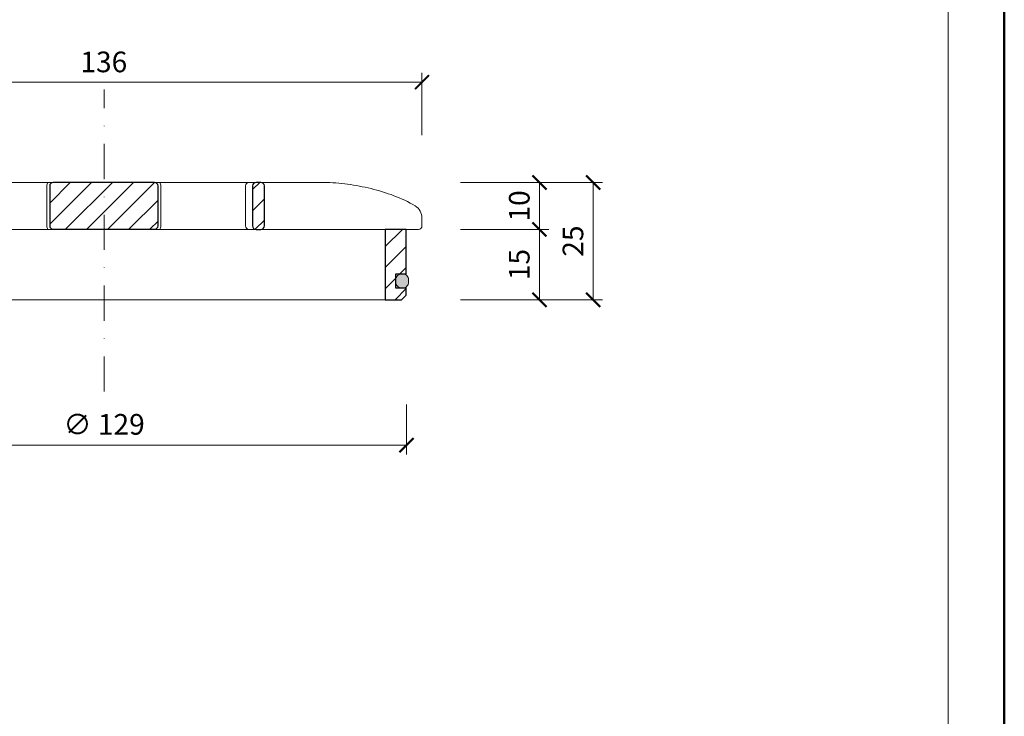
# Model space of a CAD drawing. Units: millimetres. Extents: x -843 to 4918, y 15462 to 22656.
# Drawn here: x 298 to 508, y 15611 to 15759 of the extents above; entities that cross this region are included whole.
import ezdxf
from ezdxf.enums import TextEntityAlignment as Align

# ---------------------------------------------------------------- set-up
doc = ezdxf.new("R2010")
doc.units = ezdxf.units.MM
doc.linetypes.add('DASHDOT2', pattern=[0.5, 0.25, -0.125, 0, -0.125])
doc.layers.get('DEFPOINTS').update_dxf_attribs({"color": 254, "lineweight": 30})
for name, color, linetype, lineweight in [('TOPWET_KOTY', 30, 'Continuous', 13), ('TOPWET_TENKOU', 142, 'Continuous', 13), ('TOPWET_VYKRESOVE_POLE', 254, 'Continuous', 13), ('TOPWET_ZAKLAD_TENKOU', 142, 'Continuous', 13), ('TOPWET_ZAKLAD_TLUSTOU', 142, 'Continuous', 30)]:
    doc.layers.add(name, color=color, linetype=linetype, lineweight=lineweight)
doc.styles.add('BOLD_ARIAL_NARROW', font='ARIALNB.TTF')
doc.styles.add('REGULAR_ARIAL_NARROW', font='ARIALN.TTF')
doc.dimstyles.new('ISO-TW 1-2', dxfattribs={"dimscale": 2, "dimtxt": 2.2, "dimasz": 1.5, "dimexe": 1, "dimexo": 0, "dimgap": 0.75, "dimtad": 1, "dimdec": 0, "dimtxsty": 'REGULAR_ARIAL_NARROW', "dimblk": 'ARCHTICK', "dimcen": 0.5, "dimclrd": 256, "dimclre": 256, "dimclrt": 256, "dimadec": 0, "dimazin": 0, "dimtfac": 1, "dimtdec": 0, "dimtmove": 1, "dimatfit": 3, "dimldrblk": 'DOT', "dimfxl": 1, "dimtzin": 0, "dimlwd": -1, "dimlwe": -1, "dimarcsym": 0})

# ---------------------------------------------------------------- blocks, each defined once
blk = doc.blocks.new('*U63')
at = {"layer": 'TOPWET_VYKRESOVE_POLE', "color": 243, "lineweight": 50, "ltscale": 10}
blk.add_lwpolyline([(-90, 297), (-114, 297), (-114, 0), (96, 0), (96, 297)], close=True, dxfattribs=at)
at = {"layer": 'TOPWET_VYKRESOVE_POLE', "ltscale": 10}
blk.add_lwpolyline([(90, 285.33), (38.5, 285.33, -0.414214), (37.5, 286.33), (37.5, 291), (-89, 291, 0.414214), (-90, 290), (-90, 7, 0.414214), (-89, 6), (89, 6, 0.414214), (90, 7), (90, 285.33)], format="xyb", close=True, dxfattribs=at)
at = {"color": 7, "style": 'BOLD_ARIAL_NARROW'}
blk.add_attdef('01_OZNAČENÍ_VÝKRESU', text='', height=3, dxfattribs=at).set_placement((90, 291), align=Align.TOP_RIGHT)
at = {"color": 7}
for tag, p, height, style in [('03_A_NADPIS_HLAVNÍ_2_ŘADKY', (-87.5, 29.55), 3, 'BOLD_ARIAL_NARROW'), ('02_NADPIS_HLAVNÍ', (-87.5, 27.5), 3, 'BOLD_ARIAL_NARROW'), ('03_B_NADPIS_HLAVNÍ_2_ŘADKY', (-87.5, 25.35), 3, 'BOLD_ARIAL_NARROW'), ('04_KÓD_NEBO_PODNADPIS', (-87.5, 20), 2.2, 'REGULAR_ARIAL_NARROW'), ('07_REZERVNÍ_POLE', (-44.5, 20), 2.2, 'REGULAR_ARIAL_NARROW'), ('08_VÁHA_KG', (-44.5, 14), 2.2, 'REGULAR_ARIAL_NARROW'), ('05_TYP', (-87.5, 14), 2.2, 'REGULAR_ARIAL_NARROW'), ('06_MĚŘÍTKO', (-87.5, 8), 2.2, 'REGULAR_ARIAL_NARROW'), ('09_MATERIÁL', (-44.5, 8), 2.2, 'REGULAR_ARIAL_NARROW')]:
    blk.add_attdef(tag, p, '', height=height, dxfattribs=dict(at, style=style))
blk = doc.blocks.new('TW_PLK_FRONT_VIEW')
at = {"layer": 'TOPWET_ZAKLAD_TENKOU', "ltscale": 40}
h = blk.add_hatch(dxfattribs=at)
h.set_pattern_fill('ANSI31', color=256)
h.set_pattern_definition([(45, (-0.0545, -8.0002), (-2.24506, 2.24506), [])])
h.paths.add_polyline_path([(11.5, 9.25, 0.414214), (10.75, 10), (-10.85, 10, 0.414214), (-11.6, 9.25), (-11.6, 0.77, 0.414214), (-10.85, 0.02), (10.75, 0.02, 0.414214), (11.5, 0.77)])
h.paths.add_polyline_path([(64.45, 0), (59.95, 0), (59.95, -15), (63.45, -15), (64.45, -14), (64.45, -12.5), (62.2, -12.5), (62.2, -9.5), (64.45, -9.5)])
h.paths.add_polyline_path([(34.18, 9.25, 0.414207), (33.43, 10), (32.43, 10, 0.41424), (31.68, 9.25), (31.68, 0.75, 0.414205), (32.43, 0), (33.43, 0, 0.41422), (34.18, 0.75)])
h.paths.add_polyline_path([(-31.79, 9.25, 0.414188), (-32.54, 10), (-33.54, 10, 0.41422), (-34.29, 9.25), (-34.29, 0.75, 0.414207), (-33.54, 0), (-32.54, 0, 0.414222), (-31.79, 0.75)])
h.paths.add_polyline_path([(-60.05, 0), (-64.55, 0), (-64.55, -9.5), (-62.3, -9.5), (-62.3, -12.5), (-64.55, -12.5), (-64.55, -14), (-63.55, -15), (-60.05, -15)])
h = blk.add_hatch(color=256, dxfattribs=at)
h.dxf.hatch_style = 1
h.paths.add_polyline_path([(-65.05, -10.75), (-65.05, -11.25, 0.414214), (-63.8, -12.5), (-63.55, -12.5, 0.414214), (-62.3, -11.25), (-62.3, -10.75, 0.414214), (-63.55, -9.5), (-63.8, -9.5, 0.414214)])
h.paths.add_polyline_path([(63.45, -12.5), (63.7, -12.5, 0.414193), (64.95, -11.25), (64.95, -10.75, 0.414214), (63.7, -9.5), (63.45, -9.5, 0.414214), (62.2, -10.75), (62.2, -11.25, 0.414234)])
at = {"layer": 'TOPWET_ZAKLAD_TENKOU', "extrusion": (0, 1, 2.22045e-16)}
for p, q in [((46.88, 10), (-46.99, 10)), ((-30.25, 0.75), (-30.25, 9.25)), ((-12.19, 0.75), (-12.19, 9.25)), ((12.08, 0.75), (12.08, 9.25)), ((30.15, 0.75), (30.15, 9.25)), ((-67.91, 2.44), (-67.91, 0.75)), ((67.8, 2.44), (67.8, 0.75)), ((-66.94, 0), (-67.16, 0)), ((66.84, 0), (67.05, 0))]:
    blk.add_line(p, q, dxfattribs=at)
at = {"layer": 'TOPWET_ZAKLAD_TENKOU'}
for p, q in [((-66.94, 0), (66.94, 0)), ((-60.05, -15), (59.95, -15))]:
    blk.add_line(p, q, dxfattribs=at)
at = {"layer": 'TOPWET_ZAKLAD_TENKOU', "extrusion": (0, 2.22045e-16, -1)}
for points in [[(34.29, 0.75), (34.29, 9.25, 0.414224), (33.54, 10), (32.54, 10, 0.414173), (31.79, 9.25), (31.79, 0.75, 0.414156), (32.54, 0), (33.54, 0, 0.414223), (34.29, 0.75)], [(-34.18, 0.75), (-34.18, 9.25, -0.414224), (-33.43, 10), (-32.43, 10, -0.414173), (-31.68, 9.25), (-31.68, 0.75, -0.414156), (-32.43, 0), (-33.43, 0, -0.414223), (-34.18, 0.75)]]:
    blk.add_lwpolyline(points, format="xyb", dxfattribs=at)
at = {"layer": 'TOPWET_ZAKLAD_TENKOU'}
for points in [[(-64.55, 0), (-60.05, 0), (-60.05, -15), (-63.55, -15), (-64.55, -14), (-64.55, -12.5), (-62.3, -12.5), (-62.3, -9.5), (-64.55, -9.5), (-64.55, 0)], [(64.45, 0), (59.95, 0), (59.95, -15), (63.45, -15), (64.45, -14), (64.45, -12.5), (62.2, -12.5), (62.2, -9.5), (64.45, -9.5), (64.45, 0)]]:
    blk.add_lwpolyline(points, dxfattribs=at)
at = {"layer": 'TOPWET_ZAKLAD_TENKOU', "ltscale": 40}
for points in [[(-62.3, -11.25, -0.414214), (-63.55, -12.5), (-63.8, -12.5, -0.414214), (-65.05, -11.25), (-65.05, -10.75, -0.414214), (-63.8, -9.5), (-63.55, -9.5, -0.414214), (-62.3, -10.75)], [(62.2, -11.25, 0.414214), (63.45, -12.5), (63.7, -12.5, 0.414214), (64.95, -11.25), (64.95, -10.75, 0.414214), (63.7, -9.5), (63.45, -9.5, 0.414214), (62.2, -10.75)]]:
    blk.add_lwpolyline(points, format="xyb", close=True, dxfattribs=at)
at = {"layer": 'TOPWET_ZAKLAD_TENKOU', "extrusion": (6.15455e-12, 5.85677e-12, -1)}
blk.add_arc((30.99, 9.27), 0.733, 91.4793, 181.3632, dxfattribs=at)
at = {"layer": 'TOPWET_ZAKLAD_TENKOU', "extrusion": (-8.58245e-11, 1.93065e-11, -1)}
blk.add_arc((10.97, 9.37, 0), 1.22, 354.3366, 31.0188, dxfattribs=at)
at = {"layer": 'TOPWET_ZAKLAD_TENKOU', "extrusion": (8.58245e-11, 1.93065e-11, -1)}
blk.add_arc((-10.86, 9.37, 0), 1.22, 148.9812, 185.6634, dxfattribs=at)
at = {"layer": 'TOPWET_ZAKLAD_TENKOU', "extrusion": (-6.15455e-12, 5.85677e-12, -1)}
blk.add_arc((-30.88, 9.27), 0.733, 358.6368, 88.5207, dxfattribs=at)
at = {"layer": 'TOPWET_ZAKLAD_TENKOU', "extrusion": (0, 2.22045e-16, -1)}
for centre, radius, start, end in [((64.91, 2.44), 3, 359.9525, 58.3034), ((-64.8, 2.44), 3, 121.6966, 180.0475), ((30.99, 0.73), 0.733, 178.6368, 268.5207), ((-30.88, 0.73), 0.733, 271.4793, 1.3632)]:
    blk.add_arc(centre, radius, start, end, dxfattribs=at)
at = {"layer": 'TOPWET_ZAKLAD_TENKOU', "extrusion": (5.87761e-12, 5.85547e-12, -1)}
blk.add_arc((67.16, 0.75), 0.749, 270.1096, 0.1089, dxfattribs=at)
at = {"layer": 'TOPWET_ZAKLAD_TENKOU', "extrusion": (2.86082e-11, 6.43566e-12, -1)}
blk.add_arc((10.97, 0.63), 1.22, 328.9812, 5.6634, dxfattribs=at)
at = {"layer": 'TOPWET_ZAKLAD_TENKOU', "extrusion": (-2.86082e-11, 6.43566e-12, -1)}
blk.add_arc((-10.86, 0.63), 1.22, 174.3366, 211.0188, dxfattribs=at)
at = {"layer": 'TOPWET_ZAKLAD_TENKOU', "extrusion": (-5.87761e-12, 5.85547e-12, -1)}
blk.add_arc((-67.05, 0.75), 0.749, 179.8911, 269.8904, dxfattribs=at)
at = {"layer": 'TOPWET_ZAKLAD_TENKOU'}
for points in [[(-46.99, 10), (-48.66, 10), (-50.4, 9.86), (-53.72, 9.41), (-55.41, 9.09), (-58.67, 8.28), (-60.32, 7.78), (-63.44, 6.6), (-65.08, 5.86), (-66.48, 4.99)], [(46.88, 10), (48.55, 10), (50.29, 9.86), (53.61, 9.41), (55.3, 9.09), (58.56, 8.28), (60.22, 7.78), (63.33, 6.6), (64.97, 5.86), (66.38, 4.99)]]:
    blk.add_open_spline(points, degree=3, knots=[0, 0, 0, 0, 5.092103, 5.092103, 10.214029, 10.214029, 15.329283, 15.329283, 20.354749, 20.354749, 20.354749, 20.354749], dxfattribs=at)
at = {"layer": 'TOPWET_ZAKLAD_TLUSTOU', "extrusion": (0, 2.22045e-16, -1)}
for points in [[(34.29, 0.75), (34.29, 9.25, 0.414224), (33.54, 10), (32.54, 10, 0.414173), (31.79, 9.25), (31.79, 0.75, 0.414156), (32.54, 0), (33.54, 0, 0.414223), (34.29, 0.75)], [(-34.18, 0.75), (-34.18, 9.25, -0.414224), (-33.43, 10), (-32.43, 10, -0.414173), (-31.68, 9.25), (-31.68, 0.75, -0.414156), (-32.43, 0), (-33.43, 0, -0.414223), (-34.18, 0.75)]]:
    blk.add_lwpolyline(points, format="xyb", dxfattribs=at)
at = {"layer": 'TOPWET_ZAKLAD_TLUSTOU'}
blk.add_lwpolyline([(-11.6, 0.77, 0.414214), (-10.85, 0.02), (10.75, 0.02, 0.414214), (11.5, 0.77), (11.5, 9.25, 0.414214), (10.75, 10), (-10.85, 10, 0.414214), (-11.6, 9.25)], format="xyb", close=True, dxfattribs=at)
for points in [[(-64.55, 0), (-60.05, 0), (-60.05, -15), (-63.55, -15), (-64.55, -14), (-64.55, -12.5), (-62.3, -12.5), (-62.3, -9.5), (-64.55, -9.5), (-64.55, 0)], [(64.45, 0), (59.95, 0), (59.95, -15), (63.45, -15), (64.45, -14), (64.45, -12.5), (62.2, -12.5), (62.2, -9.5), (64.45, -9.5), (64.45, 0)]]:
    blk.add_lwpolyline(points, dxfattribs=at)
blk = doc.blocks.new('_ArchTick')
at = {"color": 0, "linetype": 'ByBlock', "const_width": 0.15}
blk.add_lwpolyline([(-0.5, -0.5), (0.5, 0.5)], dxfattribs=at)
blk = doc.blocks.new('*D133')
at = {"layer": 'DEFPOINTS', "color": 0, "ltscale": 10, "transparency": 16777216}
for p in [(251.89, 15677.22, 0), (380.89, 15677.48, 0), (380.89, 15668.8)]:
    blk.add_point(p, dxfattribs=at)
at = {"layer": 'TOPWET_KOTY', "ltscale": 10, "transparency": 16777216}
for p, q in [((251.89, 15677.22), (251.89, 15666.8)), ((380.89, 15677.48), (380.89, 15666.8)), ((251.89, 15668.8), (380.89, 15668.8))]:
    blk.add_line(p, q, dxfattribs=at)
at = {"layer": 'TOPWET_KOTY', "ltscale": 10, "transparency": 16777216, "xscale": 3, "yscale": 3, "zscale": 3, "rotation": 180}
blk.add_blockref('_ArchTick', (251.89, 15668.8), dxfattribs=at)
at = {"layer": 'TOPWET_KOTY', "ltscale": 10, "transparency": 16777216, "xscale": 3, "yscale": 3, "zscale": 3}
blk.add_blockref('_ArchTick', (380.89, 15668.8), dxfattribs=at)
at = {"layer": 'TOPWET_KOTY', "ltscale": 10, "transparency": 16777216, "insert": (316.39, 15672.67), "char_height": 4.4, "attachment_point": 5, "style": 'REGULAR_ARIAL_NARROW'}
blk.add_mtext('∅ 129', dxfattribs=at)
blk = doc.blocks.new('_Dot')
at = {"color": 0, "linetype": 'ByBlock', "lineweight": -2}
blk.add_line((-0.5, 0), (-1, 0), dxfattribs=at)
at = {"color": 0, "linetype": 'ByBlock', "const_width": 0.5}
blk.add_lwpolyline([(-0.25, 0, 1), (0.25, 0, 1)], format="xyb", close=True, dxfattribs=at)
blk = doc.blocks.new('*D134')
at = {"layer": 'DEFPOINTS', "color": 0, "ltscale": 40, "transparency": 16777216}
for p in [(392.43, 15714.8), (409.26, 15714.8), (392.43, 15699.8)]:
    blk.add_point(p, dxfattribs=at)
at = {"layer": 'TOPWET_KOTY', "ltscale": 40, "transparency": 16777216}
for p, q in [((392.43, 15714.8), (411.26, 15714.8)), ((409.26, 15699.8), (409.26, 15714.8)), ((392.43, 15699.8), (411.26, 15699.8))]:
    blk.add_line(p, q, dxfattribs=at)
at = {"layer": 'TOPWET_KOTY', "ltscale": 40, "transparency": 16777216, "xscale": 3, "yscale": 3, "zscale": 3}
for p, rotation in [((409.26, 15714.8), 90), ((409.26, 15699.8), 270)]:
    blk.add_blockref('_ArchTick', p, dxfattribs=dict(at, rotation=rotation))
at = {"layer": 'TOPWET_KOTY', "ltscale": 40, "transparency": 16777216, "insert": (405.51, 15707.3), "char_height": 4.4, "attachment_point": 5, "rotation": 90, "style": 'REGULAR_ARIAL_NARROW'}
blk.add_mtext('15', dxfattribs=at)
blk = doc.blocks.new('*D135')
at = {"layer": 'DEFPOINTS', "color": 0, "ltscale": 40, "transparency": 16777216}
for p in [(392.43, 15724.8), (409.26, 15724.8), (392.43, 15714.8)]:
    blk.add_point(p, dxfattribs=at)
at = {"layer": 'TOPWET_KOTY', "ltscale": 40, "transparency": 16777216}
for p, q in [((392.43, 15724.8), (411.26, 15724.8)), ((409.26, 15714.8), (409.26, 15724.8)), ((392.43, 15714.8), (411.26, 15714.8))]:
    blk.add_line(p, q, dxfattribs=at)
at = {"layer": 'TOPWET_KOTY', "ltscale": 40, "transparency": 16777216, "xscale": 3, "yscale": 3, "zscale": 3}
for p, rotation in [((409.26, 15724.8), 90), ((409.26, 15714.8), 270)]:
    blk.add_blockref('_ArchTick', p, dxfattribs=dict(at, rotation=rotation))
at = {"layer": 'TOPWET_KOTY', "ltscale": 40, "transparency": 16777216, "insert": (405.51, 15719.8), "char_height": 4.4, "attachment_point": 5, "rotation": 90, "style": 'REGULAR_ARIAL_NARROW'}
blk.add_mtext('10', dxfattribs=at)
blk = doc.blocks.new('*D139')
at = {"layer": 'DEFPOINTS', "color": 0, "ltscale": 40, "transparency": 16777216}
for p in [(384.19, 15746.18), (248.48, 15734.88), (384.19, 15734.88)]:
    blk.add_point(p, dxfattribs=at)
at = {"layer": 'TOPWET_KOTY', "ltscale": 40, "transparency": 16777216}
for p, q in [((248.48, 15734.88), (248.48, 15748.18)), ((384.19, 15734.88), (384.19, 15748.18)), ((248.48, 15746.18), (384.19, 15746.18))]:
    blk.add_line(p, q, dxfattribs=at)
at = {"layer": 'TOPWET_KOTY', "ltscale": 40, "transparency": 16777216, "xscale": 3, "yscale": 3, "zscale": 3, "rotation": 180}
blk.add_blockref('_ArchTick', (248.48, 15746.18), dxfattribs=at)
at = {"layer": 'TOPWET_KOTY', "ltscale": 40, "transparency": 16777216, "xscale": 3, "yscale": 3, "zscale": 3}
blk.add_blockref('_ArchTick', (384.19, 15746.18), dxfattribs=at)
at = {"layer": 'TOPWET_KOTY', "ltscale": 40, "transparency": 16777216, "insert": (316.33, 15749.93), "char_height": 4.4, "attachment_point": 5, "style": 'REGULAR_ARIAL_NARROW'}
blk.add_mtext('136', dxfattribs=at)
blk = doc.blocks.new('*D140')
at = {"layer": 'DEFPOINTS', "color": 0, "ltscale": 40, "transparency": 16777216}
for p in [(392.43, 15724.8), (420.71, 15724.8), (392.43, 15699.8)]:
    blk.add_point(p, dxfattribs=at)
at = {"layer": 'TOPWET_KOTY', "ltscale": 40, "transparency": 16777216}
for p, q in [((392.43, 15724.8), (422.71, 15724.8)), ((420.71, 15699.8), (420.71, 15724.8)), ((392.43, 15699.8), (422.71, 15699.8))]:
    blk.add_line(p, q, dxfattribs=at)
at = {"layer": 'TOPWET_KOTY', "ltscale": 40, "transparency": 16777216, "xscale": 3, "yscale": 3, "zscale": 3}
for p, rotation in [((420.71, 15724.8), 90), ((420.71, 15699.8), 270)]:
    blk.add_blockref('_ArchTick', p, dxfattribs=dict(at, rotation=rotation))
at = {"layer": 'TOPWET_KOTY', "ltscale": 40, "transparency": 16777216, "insert": (416.96, 15712.3), "char_height": 4.4, "attachment_point": 5, "rotation": 90, "style": 'REGULAR_ARIAL_NARROW'}
blk.add_mtext('25', dxfattribs=at)

msp = doc.modelspace()

# ---------------------------------------------------------------- linework, layer by layer
at = {"layer": 'TOPWET_ZAKLAD_TENKOU', "linetype": 'DASHDOT2', "ltscale": 30}
msp.add_line((316.39, 15680.22), (316.39, 15744.61), dxfattribs=at)

# ---------------------------------------------------------------- block references
at = {"layer": 'TOPWET_TENKOU', "ltscale": 40}
msp.add_blockref('TW_PLK_FRONT_VIEW', (316.39, 15714.8), dxfattribs=at)
at = {"layer": 'TOPWET_ZAKLAD_TENKOU', "ltscale": 40, "xscale": 2, "yscale": 2, "zscale": 2}
msp.add_blockref('*U63', (316.39, 15462.5), dxfattribs=at)

# ---------------------------------------------------------------- dimensions: what is measured, and where the dimension line sits
at = {"layer": 'TOPWET_KOTY', "ltscale": 40}
dim = msp.add_linear_dim(base=(384.19, 15746.18), p1=(248.48, 15734.88), p2=(384.19, 15734.88), dimstyle='ISO-TW 1-2', dxfattribs=at)
dim.commit()
dim.dimension.update_dxf_attribs({"geometry": '*D139', "text_midpoint": (316.33, 15749.93)})
for base, p1, p2, picture, middle in [((409.26, 15724.8), (392.43, 15714.8), (392.43, 15724.8), '*D135', (405.51, 15719.8)), ((420.71, 15724.8), (392.43, 15699.8), (392.43, 15724.8), '*D140', (416.96, 15712.3)), ((409.26, 15714.8), (392.43, 15699.8), (392.43, 15714.8), '*D134', (405.51, 15707.3))]:
    dim = msp.add_linear_dim(base=base, p1=p1, p2=p2, angle=90, dimstyle='ISO-TW 1-2', dxfattribs=at)
    dim.commit()
    dim.dimension.update_dxf_attribs({"geometry": picture, "text_midpoint": middle})
at = {"layer": 'TOPWET_KOTY', "ltscale": 10}
dim = msp.add_linear_dim(base=(380.89, 15668.8), p1=(251.89, 15677.22, 0), p2=(380.89, 15677.48, 0), text='∅ <>', dimstyle='ISO-TW 1-2', dxfattribs=at)
dim.commit()
dim.dimension.update_dxf_attribs({"geometry": '*D133', "text_midpoint": (316.39, 15672.67)})

doc.saveas('drawing.dxf')
